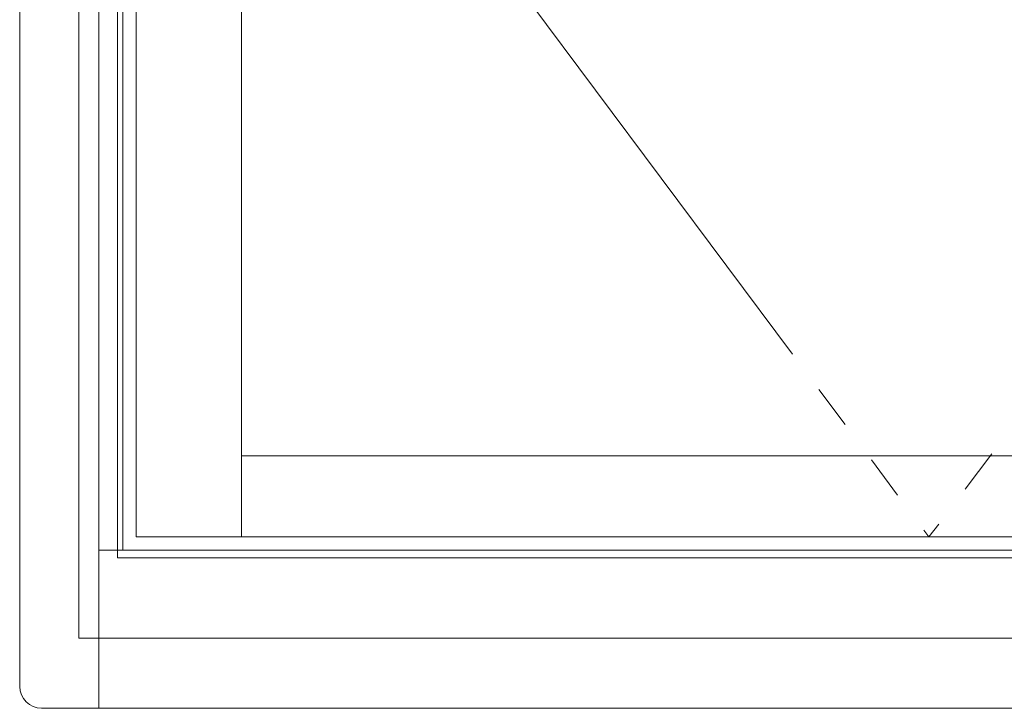
# Model space of a CAD drawing. Extents: x 0 to 990, y 0 to 1603.
# Drawn here: x 786 to 808, y 1411 to 1427 of the extents above; entities that cross this region are included whole.
import ezdxf

# ---------------------------------------------------------------- set-up
doc = ezdxf.new("R2010")
doc.units = 0
doc.linetypes.add('YDIVIDE_1', pattern=[15, 10, -1, 1, -1, 1, -1])
doc.layers.add('YKK_A1', color=4, linetype='CONTINUOUS')

msp = doc.modelspace()

# ---------------------------------------------------------------- linework, layer by layer
at = {"layer": 'YKK_A1', "linetype": 'Continuous', "lineweight": 13}
for p, q in [((787.758512, 1442.805633), (787.758512, 1411.455635)), ((785.958512, 1442.305633), (785.958512, 1411.955635)), ((787.308512, 1413.055635), (787.308512, 1441.555633)), ((788.183512, 1414.880635), (788.183512, 1440.180633)), ((788.308512, 1415.055635), (788.308512, 1440.055633)), ((788.608512, 1415.355635), (788.608512, 1439.555633)), ((791.008512, 1439.555633), (791.008512, 1415.355635)), ((791.008512, 1417.205635), (822.60851, 1417.205635)), ((788.608512, 1415.355635), (825.00851, 1415.355635)), ((825.85851, 1415.055635), (787.758512, 1415.055635)), ((825.43351, 1414.880635), (788.183512, 1414.880635)), ((826.30851, 1413.055635), (787.308512, 1413.055635)), ((786.458512, 1411.455635), (827.15851, 1411.455635))]:
    msp.add_line(p, q, dxfattribs=at)
at = {"layer": 'YKK_A1', "linetype": 'YDIVIDE_1', "lineweight": 13}
for p in [(788.608512, 1439.555633), (825.00851, 1439.555633)]:
    msp.add_line(p, (806.658511, 1415.355635), dxfattribs=at)
at = {"layer": 'YKK_A1', "linetype": 'Continuous', "lineweight": 13}
msp.add_arc((786.458512, 1411.955635), 0.5, 180, 270, dxfattribs=at)

doc.saveas('drawing.dxf')
